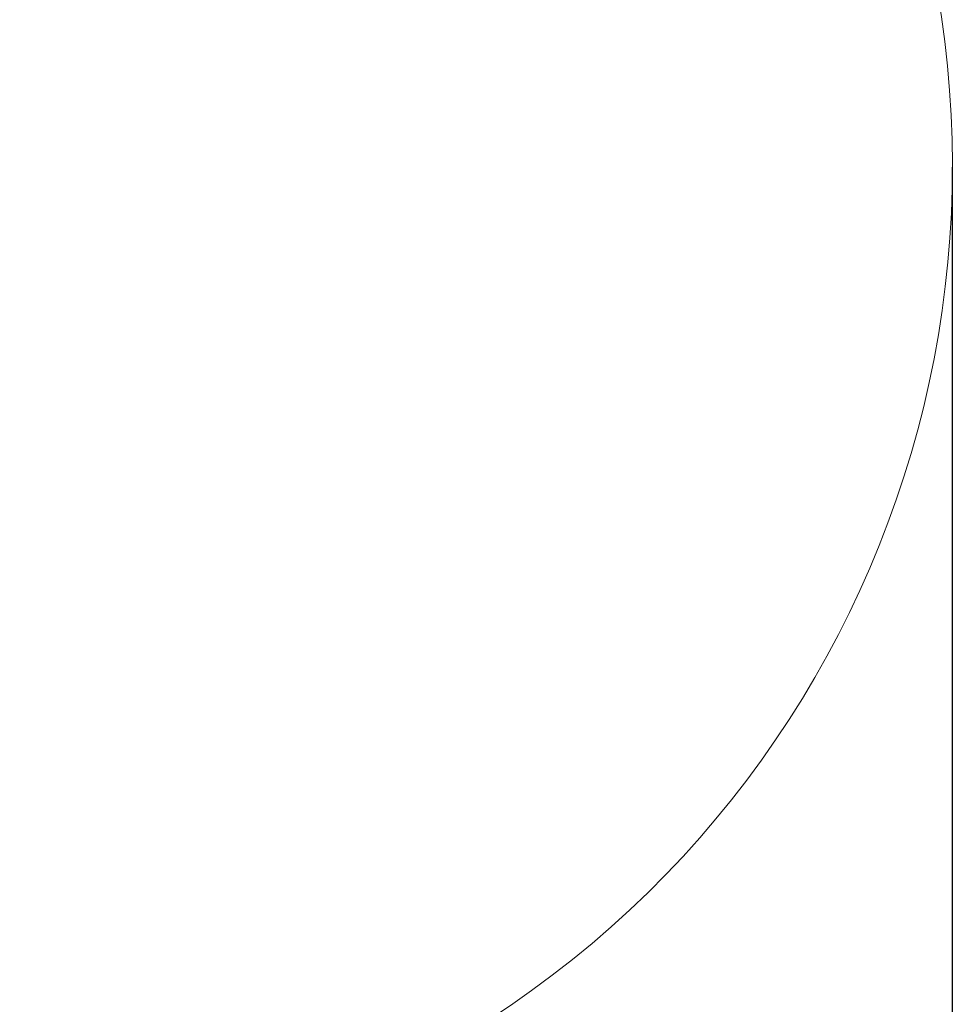
# Model space of a CAD drawing. Units: millimetres. Extents: x 399 to 2377, y 395 to 5765.
# Drawn here: x 1457 to 1640, y 915 to 1109 of the extents above; entities that cross this region are included whole.
import ezdxf

# ---------------------------------------------------------------- set-up
doc = ezdxf.new("R2010")
doc.units = ezdxf.units.MM
doc.header["$LTSCALE"] = 100
doc.header["$PDSIZE"] = -1
doc.styles.add('SLDTEXTSTYLE0', font='TXT', dxfattribs={"width": 0.75})
doc.dimstyles.new('SLDDIMSTYLE4', dxfattribs={"dimtxt": 35, "dimasz": 33.02, "dimexe": 0, "dimexo": 0.0625, "dimgap": 8.75, "dimtad": 1, "dimdec": 0, "dimrnd": 1e-09, "dimzin": 12, "dimdsep": 46, "dimtxsty": 'SLDTEXTSTYLE0', "dimsah": 1, "dimcen": 0.09, "dimadec": 0, "dimazin": 3, "dimtfac": 1, "dimtdec": 0, "dimtofl": 0, "dimtmove": 0, "dimatfit": 3, "dimfxl": 1, "dimfrac": 2, "dimtolj": 1, "dimtzin": 12, "dimarcsym": 0})

# ---------------------------------------------------------------- blocks, each defined once
blk = doc.blocks.new('_D_29')
at = {"color": 0, "linetype": 'Continuous', "lineweight": -2}
for p, q in [((1640.28, 1079.75), (1640.28, 400.59)), ((546.21, 1068.64), (546.21, 400.59)), ((579.23, 400.59), (1607.26, 400.59))]:
    blk.add_line(p, q, dxfattribs=at)
at = {"color": 0}
for points in [[(579.23, 406.1), (579.23, 395.09), (546.21, 400.59)], [(1607.26, 395.09), (1607.26, 406.1), (1640.28, 400.59)]]:
    blk.add_solid(points, dxfattribs=at)
at = {"layer": 'Defpoints', "color": 0}
for p in [(1640.28, 1079.81), (546.21, 1068.71), (1640.28, 400.59)]:
    blk.add_point(p, dxfattribs=at)
at = {"color": 0, "lineweight": 18, "insert": (1054.58, 444.34), "char_height": 35, "attachment_point": 2, "style": 'SLDTEXTSTYLE0'}
blk.add_mtext('\\A1;1094', dxfattribs=at)

msp = doc.modelspace()

# ---------------------------------------------------------------- linework, layer by layer
at = {"color": 7, "linetype": 'Continuous', "lineweight": 18}
msp.add_lwpolyline([(1403.31, 827.53), (1540.28, 906.61), (1283.19, 758.18, -0.131345), (1183.44, 731.38), (1034.62, 731.2, -0.131964), (934.38, 757.99), (621.21, 938.8, -0.414214), (566.3, 1143.71), (602.38, 1206.2, -0.414246), (807.3, 1261.09), (937.55, 1185.88, 0.267983), (1137.57, 1185.87), (1318.67, 1290.43, -0.414218), (1591.88, 1217.23), (1613.48, 1179.81, -0.414209), (1540.28, 906.61)], format="xyb", dxfattribs=at)

# ---------------------------------------------------------------- dimensions: what is measured, and where the dimension line sits
dim = msp.add_linear_dim(base=(1640.28, 400.59), p1=(546.21, 1068.71), p2=(1640.28, 1079.81), dimstyle='SLDDIMSTYLE4', dxfattribs=at)
dim.commit()
dim.dimension.update_dxf_attribs({"geometry": '_D_29', "text_midpoint": (1054.58, 400.59), "dimtype": 160})

doc.saveas('drawing.dxf')
